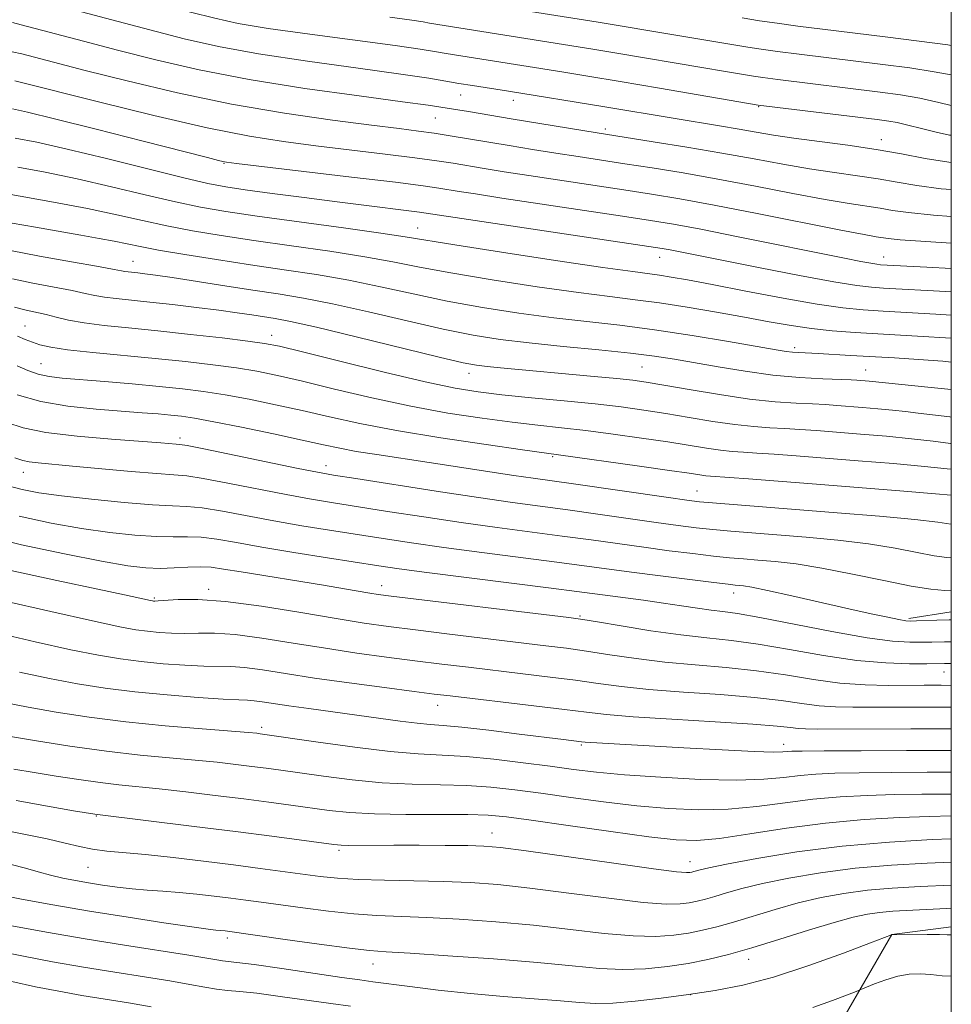
# Model space of a CAD drawing. Extents: x 2084800 to 2087700, y 304800 to 307700.
# Drawn here: x 2087345 to 2087500, y 306632 to 306796 of the extents above; entities that cross this region are included whole.
import ezdxf

# ---------------------------------------------------------------- set-up
doc = ezdxf.new("R2010")
doc.units = 0
doc.header["$MEASUREMENT"] = 0
for name, color, linetype, lineweight in [('BREAKLINE DTM HARD', 7, 'Continuous', 0), ('CONTOUR INDEX', 41, 'Continuous', 13), ('CONTOUR INTERMEDIATE', 44, 'Continuous', 0), ('GRID LINE', 7, 'Continuous', 0), ('SPOT ELEVATION DTM', 2, 'Continuous', 13)]:
    doc.layers.add(name, color=color, linetype=linetype, lineweight=lineweight)

msp = doc.modelspace()

# ---------------------------------------------------------------- linework, layer by layer
at = {"layer": 'BREAKLINE DTM HARD', "extrusion": (0.06497264456918608, 0.01048005086123254, 0.9978320119096361), "elevation": 139913.5683551058, "flags": 128}
msp.add_lwpolyline([(-29631.7911062084, -2105050.312712951), (-29631.7911062084, -2105057.499805061)], dxfattribs=at)
at = {"layer": 'BREAKLINE DTM HARD'}
msp.add_polyline3d([(2087442.03, 306570.72, 1127.72), (2087471.49, 306604.47, 1112.1), (2087477.83, 306622.9, 1104.58), (2087490.09, 306644.08, 1099.99), (2087500, 306645.319, 1099.616)], dxfattribs=at)
at = {"layer": 'CONTOUR INDEX', "flags": 128}
for points, elevation in [([(2087500, 306792.018), (2087499.429, 306792.111), (2087494.64, 306792.771), (2087489.014, 306793.482), (2087478.542, 306794.753), (2087474.447, 306795.262), (2087471.017, 306795.718), (2087468.075, 306796.153), (2087465.179, 306796.618)], 1030), ([(2087500, 306768.043), (2087498.306, 306768.19), (2087494.269, 306768.715), (2087490.975, 306769.282), (2087487.835, 306769.837), (2087484.372, 306770.349), (2087480.539, 306770.877), (2087476.4, 306771.496), (2087471.981, 306772.264), (2087467.173, 306773.156), (2087461.832, 306774.125), (2087455.987, 306775.113), (2087450.368, 306776.015), (2087441.096, 306777.461), (2087426.738, 306779.821), (2087419.65, 306781.011), (2087416.129, 306781.579), (2087415.074, 306781.763), (2087412.975, 306782.082), (2087408.673, 306782.67), (2087401.458, 306783.623), (2087392.432, 306784.886), (2087383.146, 306786.368), (2087374.856, 306787.978), (2087367.636, 306789.631), (2087361.261, 306791.241), (2087355.598, 306792.721), (2087345.202, 306795.46), (2087343.781, 306795.859)], 1040), ([(2087500, 306747.145), (2087497.414, 306747.295), (2087488.687, 306747.817), (2087485.308, 306748.036), (2087481.944, 306748.368), (2087477.701, 306748.984), (2087472.033, 306749.982), (2087465.792, 306751.158), (2087460.183, 306752.238), (2087456.123, 306753.004), (2087453.387, 306753.491), (2087451.464, 306753.794), (2087446.994, 306754.389), (2087442.027, 306755.093), (2087434.152, 306756.259), (2087425.143, 306757.625), (2087417.386, 306758.828), (2087409.124, 306760.172), (2087405.072, 306760.783), (2087398.838, 306761.657), (2087384.513, 306763.631), (2087379.265, 306764.398), (2087375.078, 306765.115), (2087370.883, 306765.993), (2087365.872, 306767.174), (2087360.272, 306768.523), (2087354.565, 306769.835), (2087349.222, 306770.937), (2087344.651, 306771.788)], 1050), ([(2087500, 306725.74), (2087499.866, 306725.759), (2087496.973, 306726.149), (2087493.385, 306726.57), (2087489.222, 306726.978), (2087484.894, 306727.35), (2087477.568, 306727.929), (2087474.79, 306728.129), (2087472.288, 306728.282), (2087469.807, 306728.412), (2087467.118, 306728.597), (2087464.005, 306728.928), (2087460.344, 306729.465), (2087456.385, 306730.122), (2087452.475, 306730.782), (2087448.82, 306731.355), (2087445.074, 306731.864), (2087440.75, 306732.362), (2087435.576, 306732.886), (2087430.132, 306733.41), (2087425.212, 306733.897), (2087421.272, 306734.356), (2087417.427, 306734.99), (2087412.457, 306736.05), (2087405.639, 306737.666), (2087398.241, 306739.485), (2087392.03, 306741.03), (2087388.208, 306741.957), (2087385.72, 306742.452), (2087382.946, 306742.832), (2087378.683, 306743.343), (2087373.394, 306743.947), (2087367.959, 306744.533), (2087363.115, 306745.02), (2087359.021, 306745.443), (2087355.694, 306745.863), (2087353.11, 306746.326), (2087351.078, 306746.798), (2087349.369, 306747.23), (2087346.069, 306747.98), (2087344.127, 306748.483)], 1060), ([(2087500, 306701.279), (2087498.907, 306701.305), (2087496.589, 306701.514), (2087493.315, 306702.039), (2087488.777, 306702.959), (2087483.56, 306704.062), (2087478.475, 306705.06), (2087474.17, 306705.736), (2087470.664, 306706.137), (2087467.811, 306706.381), (2087465.419, 306706.571), (2087463.097, 306706.777), (2087460.403, 306707.056), (2087457.012, 306707.451), (2087453.072, 306707.945), (2087448.848, 306708.505), (2087440.059, 306709.731), (2087435.273, 306710.388), (2087424.443, 306711.818), (2087418.452, 306712.643), (2087412.219, 306713.556), (2087406.211, 306714.474), (2087396.852, 306715.941), (2087393.232, 306716.548), (2087389.3, 306717.273), (2087379.605, 306719.192), (2087375.486, 306719.969), (2087372.782, 306720.379), (2087370.636, 306720.57), (2087367.824, 306720.766), (2087363.514, 306721.134), (2087353.752, 306722.036), (2087348.04, 306722.544), (2087346.575, 306722.716), (2087345.512, 306722.945), (2087344.183, 306723.411)], 1070), ([(2087500, 306681.905), (2087495.78, 306681.919), (2087491.058, 306681.914), (2087483.614, 306681.884), (2087480.717, 306681.939), (2087477.999, 306682.134), (2087475.139, 306682.512), (2087471.713, 306683.006), (2087467.273, 306683.522), (2087461.604, 306683.985), (2087455.427, 306684.415), (2087449.696, 306684.852), (2087445.097, 306685.328), (2087441.237, 306685.84), (2087437.456, 306686.375), (2087433.245, 306686.921), (2087428.713, 306687.469), (2087419.656, 306688.541), (2087415.246, 306689.076), (2087410.743, 306689.635), (2087406.023, 306690.238), (2087401.059, 306690.915), (2087395.847, 306691.694), (2087390.464, 306692.573), (2087385.302, 306693.401), (2087380.831, 306693.997), (2087377.38, 306694.238), (2087374.711, 306694.242), (2087372.44, 306694.188), (2087370.261, 306694.221), (2087368.166, 306694.345), (2087366.226, 306694.529), (2087364.325, 306694.784), (2087361.621, 306695.288), (2087357.086, 306696.259), (2087350.185, 306697.81), (2087342.346, 306699.614)], 1080), ([(2087500, 306663.797), (2087496.374, 306663.714), (2087491.39, 306663.539), (2087485.489, 306663.202), (2087479.069, 306662.614), (2087472.557, 306661.747), (2087466.494, 306660.807), (2087461.45, 306660.058), (2087457.684, 306659.716), (2087454.199, 306659.809), (2087449.687, 306660.317), (2087443.328, 306661.181), (2087436.258, 306662.183), (2087430.099, 306663.067), (2087425.964, 306663.633), (2087422.923, 306663.919), (2087419.536, 306664.021), (2087409.26, 306664.04), (2087404.024, 306664.131), (2087399.843, 306664.37), (2087396.46, 306664.726), (2087390.095, 306665.599), (2087386.444, 306666.083), (2087382.254, 306666.621), (2087377.493, 306667.215), (2087372.609, 306667.802), (2087368.174, 306668.303), (2087361.478, 306668.982), (2087358.357, 306669.348), (2087354.831, 306669.848), (2087351.067, 306670.438), (2087347.371, 306671.044), (2087344.019, 306671.606)], 1090), ([(2087500, 306644), (2087499.339, 306644.01), (2087498.036, 306644.041), (2087495.965, 306644.057), (2087490.069, 306644.036), (2087486.551, 306642.688), (2087482.053, 306640.981), (2087476.315, 306638.906), (2087470.442, 306636.99), (2087465.284, 306635.635), (2087460.692, 306634.739), (2087456.263, 306634.074), (2087451.735, 306633.466), (2087447.396, 306632.956), (2087443.674, 306632.64), (2087440.792, 306632.584), (2087438.158, 306632.736), (2087434.976, 306633.013), (2087425.506, 306633.753), (2087420, 306634.242), (2087414.637, 306634.82), (2087409.881, 306635.402), (2087403.733, 306636.208), (2087401.602, 306636.5), (2087398.596, 306636.934), (2087388.624, 306638.397), (2087384.007, 306639.053), (2087381.135, 306639.427), (2087378.747, 306639.695), (2087377.783, 306639.852), (2087376.105, 306640.143), (2087373.105, 306640.635), (2087362.426, 306642.301), (2087355.888, 306643.36), (2087349.438, 306644.469), (2087343.666, 306645.516)], 1100)]:
    msp.add_lwpolyline(points, dxfattribs=dict(at, elevation=elevation))
at = {"layer": 'CONTOUR INTERMEDIATE', "flags": 128}
for points, elevation in [([(2087500, 306787.12), (2087497.122, 306787.665), (2087493.109, 306788.282), (2087488.581, 306788.878), (2087474.707, 306790.57), (2087471.066, 306791.037), (2087468.346, 306791.419), (2087466.126, 306791.765), (2087454.136, 306793.727), (2087441.254, 306795.901), (2087409.58, 306800.965), (2087408.13, 306801.166), (2087394.599, 306802.911), (2087390.698, 306803.433), (2087387.297, 306803.921), (2087384.558, 306804.377), (2087381.786, 306804.96), (2087378.072, 306805.869), (2087372.828, 306807.223), (2087366.749, 306808.833), (2087360.851, 306810.429), (2087355.907, 306811.802), (2087347.868, 306814.069), (2087343.999, 306815.13)], 1032), ([(2087500, 306777.072), (2087499.696, 306777.125), (2087497.496, 306777.605), (2087495.504, 306778.09), (2087492.325, 306778.89), (2087490.982, 306779.186), (2087489.594, 306779.426), (2087487.66, 306779.686), (2087467.85, 306782.082), (2087451.467, 306784.898), (2087444.883, 306786.018), (2087439.503, 306786.916), (2087435.182, 306787.622), (2087417.336, 306790.454), (2087415.606, 306790.743), (2087414.002, 306791.029), (2087411.64, 306791.412), (2087407.473, 306792.007), (2087393.29, 306793.895), (2087386.345, 306794.877), (2087381.343, 306795.711), (2087377.468, 306796.545), (2087373.385, 306797.593), (2087339.464, 306806.683)], 1036), ([(2087500, 306772.545), (2087499.587, 306772.591), (2087495.663, 306773.229), (2087491.728, 306773.977), (2087487.489, 306774.737), (2087482.796, 306775.428), (2087473.805, 306776.601), (2087470.419, 306777.114), (2087467.556, 306777.61), (2087464.7, 306778.118), (2087461.447, 306778.664), (2087454.06, 306779.86), (2087442.035, 306781.873), (2087426.306, 306784.414), (2087420.354, 306785.338), (2087418.043, 306785.725), (2087415.89, 306786.112), (2087413.038, 306786.589), (2087408.386, 306787.27), (2087401.283, 306788.23), (2087392.872, 306789.388), (2087384.746, 306790.623), (2087378.074, 306791.852), (2087372.346, 306793.143), (2087366.629, 306794.604), (2087360.331, 306796.27), (2087345.373, 306800.274)], 1038), ([(2087500, 306782.017), (2087497.902, 306782.543), (2087494.743, 306783.238), (2087491.556, 306783.799), (2087488.146, 306784.275), (2087471.115, 306786.357), (2087468.618, 306786.686), (2087467.074, 306786.912), (2087462.099, 306787.726), (2087458.814, 306788.279), (2087444.369, 306790.743), (2087440.378, 306791.409), (2087413.17, 306795.761), (2087412.114, 306795.946), (2087410.242, 306796.235), (2087406.56, 306796.743)], 1034), ([(2087500, 306763.579), (2087497.025, 306763.788), (2087492.876, 306764.201), (2087490.221, 306764.586), (2087488.18, 306764.936), (2087483.026, 306765.708), (2087478.995, 306766.39), (2087473.626, 306767.402), (2087467.445, 306768.601), (2087461.173, 306769.789), (2087455.404, 306770.805), (2087450.247, 306771.648), (2087445.685, 306772.355), (2087437.933, 306773.533), (2087434.22, 306774.109), (2087430.327, 306774.731), (2087426.417, 306775.37), (2087416.603, 306777.009), (2087413.968, 306777.419), (2087411.36, 306777.781), (2087408.13, 306778.192), (2087403.524, 306778.764), (2087397.019, 306779.601), (2087389.032, 306780.759), (2087380.217, 306782.281), (2087371.244, 306784.155), (2087362.876, 306786.124), (2087355.894, 306787.878), (2087345.313, 306790.609), (2087343.757, 306790.995)], 1042), ([(2087500, 306759.137), (2087495.744, 306759.386), (2087491.482, 306759.688), (2087489.468, 306759.89), (2087487.523, 306760.192), (2087485.512, 306760.54), (2087481.591, 306761.285), (2087467.717, 306764.046), (2087460.514, 306765.452), (2087454.821, 306766.497), (2087450.125, 306767.28), (2087445.49, 306767.994), (2087429.713, 306770.373), (2087425.573, 306771.02), (2087422.26, 306771.554), (2087417.095, 306772.414), (2087414.373, 306772.834), (2087410.738, 306773.334), (2087405.789, 306773.957), (2087394.269, 306775.35), (2087388.905, 306776.035), (2087383.224, 306776.934), (2087376.199, 306778.332), (2087367.31, 306780.372), (2087358.076, 306782.623), (2087344.149, 306786.119)], 1044), ([(2087500, 306754.903), (2087495.956, 306755.115), (2087488.219, 306755.541), (2087487.588, 306755.616), (2087486.603, 306755.777), (2087484.971, 306756.081), (2087482.213, 306756.625), (2087464.552, 306760.193), (2087458.311, 306761.43), (2087453.782, 306762.282), (2087449.946, 306762.924), (2087445.294, 306763.633), (2087425.206, 306766.638), (2087420.819, 306767.309), (2087418.103, 306767.738), (2087414.701, 306768.296), (2087412.143, 306768.659), (2087407.508, 306769.25), (2087400.218, 306770.133), (2087381.035, 306772.408), (2087379.374, 306772.618), (2087378.788, 306772.721), (2087378.078, 306772.892), (2087376.208, 306773.366), (2087365.514, 306776.114), (2087357.714, 306778.107), (2087350.801, 306779.843), (2087346.306, 306780.922), (2087343.806, 306781.464)], 1046), ([(2087500, 306751.016), (2087499.116, 306751.064), (2087488.714, 306751.661), (2087486.701, 306751.801), (2087484.267, 306752.09), (2087480.467, 306752.711), (2087474.755, 306753.767), (2087468.17, 306755.037), (2087453.244, 306757.993), (2087451.893, 306758.24), (2087449.661, 306758.59), (2087411.522, 306764.295), (2087409.708, 306764.525), (2087402.68, 306765.381), (2087397.784, 306765.994), (2087392.34, 306766.701), (2087387.004, 306767.413), (2087382.515, 306768.027), (2087379.273, 306768.505), (2087376.3, 306769.068), (2087372.279, 306770.001), (2087359.411, 306773.207), (2087352.871, 306774.791), (2087347.82, 306775.915), (2087344.235, 306776.624)], 1048), ([(2087500, 306743.289), (2087494.383, 306743.629), (2087483.982, 306744.258), (2087480.16, 306744.54), (2087476.749, 306744.901), (2087473.346, 306745.404), (2087469.697, 306746.046), (2087465.585, 306746.804), (2087460.911, 306747.645), (2087456.04, 306748.473), (2087451.454, 306749.184), (2087447.401, 306749.719), (2087443.201, 306750.226), (2087437.942, 306750.9), (2087431.084, 306751.874), (2087423.576, 306753.025), (2087416.739, 306754.162), (2087411.485, 306755.144), (2087407.085, 306756.016), (2087402.4, 306756.869), (2087396.615, 306757.772), (2087390.203, 306758.693), (2087383.958, 306759.579), (2087378.502, 306760.392), (2087373.761, 306761.174), (2087369.487, 306761.984), (2087365.405, 306762.872), (2087361.132, 306763.84), (2087356.259, 306764.879), (2087350.624, 306765.959), (2087345.067, 306766.952), (2087340.678, 306767.709)], 1052), ([(2087500, 306739.347), (2087498.612, 306739.464), (2087494.567, 306739.757), (2087490.532, 306740.019), (2087483.245, 306740.452), (2087477.841, 306740.747), (2087474.638, 306740.903), (2087473.56, 306740.981), (2087472.507, 306741.111), (2087470.833, 306741.387), (2087462.938, 306742.767), (2087456.908, 306743.769), (2087450.64, 306744.715), (2087444.849, 306745.453), (2087439.379, 306746.068), (2087433.858, 306746.707), (2087428.017, 306747.49), (2087422.009, 306748.425), (2087416.092, 306749.496), (2087410.458, 306750.671), (2087405.046, 306751.859), (2087399.729, 306752.955), (2087394.393, 306753.887), (2087388.97, 306754.713), (2087383.402, 306755.526), (2087377.738, 306756.386), (2087372.444, 306757.233), (2087368.091, 306757.976), (2087365.041, 306758.552), (2087360.725, 306759.449), (2087358.2, 306759.925), (2087355.142, 306760.466), (2087347.599, 306761.775), (2087343.741, 306762.459)], 1054), ([(2087500, 306734.771), (2087496.069, 306735.17), (2087489.052, 306735.876), (2087486.32, 306736.171), (2087484.306, 306736.332), (2087483.337, 306736.382), (2087478.602, 306736.564), (2087474.729, 306736.784), (2087470.302, 306737.182), (2087465.685, 306737.795), (2087461.223, 306738.522), (2087453.921, 306739.814), (2087450.636, 306740.316), (2087446.612, 306740.811), (2087441.344, 306741.353), (2087435.438, 306741.931), (2087429.773, 306742.515), (2087424.95, 306743.105), (2087420.443, 306743.825), (2087415.445, 306744.83), (2087409.431, 306746.198), (2087403.006, 306747.702), (2087397.057, 306749.041), (2087392.206, 306749.996), (2087388.02, 306750.687), (2087383.802, 306751.32), (2087379.092, 306752.042), (2087370.35, 306753.4), (2087367.565, 306753.809), (2087365.794, 306754.043), (2087364.633, 306754.175), (2087363.025, 306754.34), (2087362.466, 306754.411), (2087361.912, 306754.509), (2087360.71, 306754.738), (2087358.081, 306755.219), (2087353.603, 306756.017), (2087348.278, 306756.978), (2087343.462, 306757.893)], 1056), ([(2087500, 306730.186), (2087499.755, 306730.212), (2087496.853, 306730.527), (2087494.459, 306730.817), (2087492.352, 306731.085), (2087490.2, 306731.337), (2087487.771, 306731.575), (2087485.247, 306731.792), (2087480.937, 306732.131), (2087479.063, 306732.255), (2087476.918, 306732.366), (2087474.178, 306732.493), (2087470.712, 306732.729), (2087466.438, 306733.185), (2087461.43, 306733.919), (2087456.382, 306734.768), (2087452.144, 306735.516), (2087449.254, 306736.006), (2087446.998, 306736.322), (2087444.351, 306736.603), (2087440.582, 306736.96), (2087424.998, 306738.365), (2087422.749, 306738.582), (2087421.012, 306738.797), (2087418.768, 306739.235), (2087414.798, 306740.164), (2087400.967, 306743.545), (2087394.385, 306745.127), (2087390.072, 306746.097), (2087387.495, 306746.594), (2087383.622, 306747.191), (2087381.158, 306747.554), (2087378.093, 306747.973), (2087374.383, 306748.437), (2087370.411, 306748.901), (2087366.664, 306749.311), (2087361.036, 306749.89), (2087359.08, 306750.137), (2087357.511, 306750.417), (2087355.894, 306750.768), (2087353.725, 306751.225), (2087347.173, 306752.479), (2087343.795, 306753.188)], 1058), ([(2087500, 306721.508), (2087499.331, 306721.574), (2087495.513, 306721.965), (2087490.359, 306722.429), (2087484.503, 306722.915), (2087474.199, 306723.728), (2087470.516, 306724.003), (2087467.659, 306724.198), (2087465.435, 306724.331), (2087463.525, 306724.464), (2087461.572, 306724.671), (2087459.257, 306725.01), (2087452.805, 306726.048), (2087448.462, 306726.697), (2087443.756, 306727.353), (2087439.195, 306727.938), (2087435.121, 306728.405), (2087431.201, 306728.83), (2087426.935, 306729.323), (2087421.932, 306729.98), (2087416.251, 306730.855), (2087410.06, 306731.991), (2087403.598, 306733.382), (2087397.387, 306734.842), (2087392.019, 306736.139), (2087387.871, 306737.099), (2087384.453, 306737.794), (2087381.055, 306738.357), (2087377.104, 306738.896), (2087372.566, 306739.43), (2087367.538, 306739.954), (2087357.135, 306740.945), (2087352.96, 306741.393), (2087350.139, 306741.803), (2087348.353, 306742.203), (2087347.094, 306742.628), (2087345.911, 306743.108), (2087344.596, 306743.66)], 1062), ([(2087500, 306717.182), (2087497.376, 306717.4), (2087491.418, 306717.892), (2087476.848, 306719.056), (2087466.242, 306719.877), (2087459.931, 306720.332), (2087459.14, 306720.414), (2087458.171, 306720.555), (2087456.391, 306720.829), (2087453.136, 306721.314), (2087448.104, 306722.038), (2087434.667, 306723.924), (2087428.657, 306724.748), (2087422.592, 306725.604), (2087415.075, 306726.721), (2087407.662, 306727.931), (2087401.556, 306729.098), (2087396.532, 306730.2), (2087392.008, 306731.248), (2087387.535, 306732.241), (2087383.185, 306733.137), (2087379.163, 306733.882), (2087375.565, 306734.445), (2087372.053, 306734.886), (2087368.178, 306735.284), (2087363.685, 306735.698), (2087359.07, 306736.098), (2087352.037, 306736.684), (2087349.868, 306736.941), (2087348.078, 306737.33), (2087346.314, 306737.935), (2087344.566, 306738.682)], 1064), ([(2087500, 306712.359), (2087499.914, 306712.375), (2087497.783, 306712.693), (2087493.957, 306713.127), (2087488.066, 306713.669), (2087481.019, 306714.257), (2087460.277, 306715.896), (2087458.082, 306716.095), (2087456.02, 306716.344), (2087452.928, 306716.782), (2087437.138, 306719.071), (2087430.401, 306720.015), (2087427.208, 306720.479), (2087413.123, 306722.624), (2087404.385, 306723.925), (2087400.986, 306724.474), (2087398.247, 306724.991), (2087395.519, 306725.579), (2087391.998, 306726.357), (2087387.199, 306727.383), (2087381.918, 306728.479), (2087377.272, 306729.407), (2087374.074, 306729.991), (2087371.924, 306730.31), (2087370.118, 306730.504), (2087368.036, 306730.694), (2087365.388, 306730.913), (2087357.696, 306731.503), (2087353.011, 306731.998), (2087348.478, 306732.769), (2087344.565, 306733.868)], 1066), ([(2087500, 306706.733), (2087499.239, 306706.783), (2087497.176, 306707.102), (2087494.346, 306707.667), (2087490.672, 306708.377), (2087486.216, 306709.093), (2087481.118, 306709.702), (2087475.841, 306710.197), (2087463.334, 306711.204), (2087460.34, 306711.476), (2087457.547, 306711.773), (2087454.546, 306712.144), (2087450.888, 306712.643), (2087441.206, 306714.026), (2087436.206, 306714.73), (2087426.975, 306715.987), (2087421.321, 306716.797), (2087414.262, 306717.862), (2087400.924, 306719.934), (2087397.188, 306720.527), (2087394.559, 306720.99), (2087391.309, 306721.638), (2087375.629, 306724.869), (2087372.84, 306725.425), (2087371.621, 306725.636), (2087371.029, 306725.694), (2087368.442, 306725.903), (2087360.273, 306726.505), (2087354.547, 306726.998), (2087349.334, 306727.619), (2087345.574, 306728.37), (2087342.838, 306729.253)], 1068), ([(2087500, 306696.429), (2087499.621, 306696.426), (2087497.598, 306696.379), (2087494.187, 306696.259), (2087493.211, 306696.237), (2087492.408, 306696.294), (2087491.291, 306696.484), (2087489.44, 306696.855), (2087486.691, 306697.441), (2087482.946, 306698.272), (2087473.452, 306700.436), (2087469.405, 306701.336), (2087466.829, 306701.861), (2087465.436, 306702.089), (2087464.695, 306702.165), (2087464.05, 306702.22), (2087462.861, 306702.35), (2087460.466, 306702.636), (2087456.477, 306703.129), (2087451.598, 306703.745), (2087446.808, 306704.366), (2087434.341, 306706.047), (2087421.91, 306707.65), (2087415.583, 306708.488), (2087410.175, 306709.251), (2087405.473, 306709.956), (2087396.516, 306711.356), (2087391.905, 306712.106), (2087387.29, 306712.908), (2087378.706, 306714.517), (2087375.343, 306715.069), (2087372.817, 306715.325), (2087370.388, 306715.432), (2087367.104, 306715.596), (2087362.357, 306715.97), (2087356.921, 306716.495), (2087351.914, 306717.06), (2087348.171, 306717.586), (2087345.403, 306718.12), (2087343.04, 306718.744)], 1072), ([(2087500, 306692.765), (2087498.891, 306692.766), (2087496.773, 306692.738), (2087495.061, 306692.698), (2087493.072, 306692.695), (2087490.233, 306692.887), (2087486, 306693.46), (2087480.148, 306694.507), (2087468.162, 306696.832), (2087464.42, 306697.475), (2087462.008, 306697.806), (2087460.04, 306698.045), (2087457.785, 306698.369), (2087455.127, 306698.779), (2087452.104, 306699.233), (2087448.808, 306699.69), (2087437.69, 306701.153), (2087433.408, 306701.706), (2087412.714, 306704.334), (2087408.131, 306704.945), (2087404.736, 306705.437), (2087396.179, 306706.77), (2087390.577, 306707.663), (2087385.28, 306708.543), (2087381.059, 306709.286), (2087377.807, 306709.841), (2087375.2, 306710.169), (2087372.901, 306710.265), (2087370.536, 306710.255), (2087367.722, 306710.295), (2087364.169, 306710.518), (2087359.958, 306710.956), (2087355.265, 306711.616), (2087350.236, 306712.513), (2087344.898, 306713.695)], 1074), ([(2087500, 306689.169), (2087498.891, 306689.173), (2087495.934, 306689.137), (2087493.064, 306689.126), (2087489.11, 306689.261), (2087484.258, 306689.695), (2087478.752, 306690.512), (2087473.099, 306691.505), (2087467.866, 306692.395), (2087463.422, 306692.989), (2087459.341, 306693.423), (2087454.993, 306693.92), (2087450.014, 306694.63), (2087445.083, 306695.418), (2087441.144, 306696.078), (2087438.683, 306696.48), (2087436.367, 306696.798), (2087406.782, 306700.388), (2087404.651, 306700.667), (2087403.266, 306700.887), (2087399.022, 306701.621), (2087395.512, 306702.205), (2087381.846, 306704.4), (2087378.9, 306704.889), (2087376.856, 306705.174), (2087375.057, 306705.269), (2087372.985, 306705.206), (2087370.685, 306705.078), (2087368.341, 306704.995), (2087365.98, 306705.067), (2087362.994, 306705.417), (2087358.616, 306706.172), (2087352.414, 306707.4), (2087345.295, 306708.939), (2087338.502, 306710.571)], 1076), ([(2087500, 306685.534), (2087498.297, 306685.547), (2087495.502, 306685.549), (2087489.518, 306685.518), (2087485.682, 306685.608), (2087481.475, 306685.918), (2087477.048, 306686.513), (2087472.419, 306687.256), (2087467.57, 306687.958), (2087462.513, 306688.487), (2087457.384, 306688.919), (2087452.345, 306689.386), (2087447.555, 306689.979), (2087443.16, 306690.629), (2087439.3, 306691.227), (2087435.964, 306691.701), (2087432.54, 306692.134), (2087416.517, 306694.063), (2087410.837, 306694.757), (2087406.332, 306695.326), (2087402.294, 306695.893), (2087397.665, 306696.636), (2087391.741, 306697.649), (2087385.244, 306698.708), (2087379.249, 306699.507), (2087374.617, 306699.83), (2087371.352, 306699.809), (2087368.05, 306699.577), (2087367.495, 306699.554), (2087367.266, 306699.566), (2087367.081, 306699.592), (2087366.749, 306699.658), (2087362.421, 306700.611), (2087357.964, 306701.564), (2087351.188, 306702.999), (2087343.509, 306704.641)], 1078), ([(2087500, 306678.284), (2087493.263, 306678.291), (2087477.709, 306678.249), (2087475.751, 306678.269), (2087474.523, 306678.349), (2087473.23, 306678.511), (2087471.008, 306678.757), (2087466.977, 306679.085), (2087460.695, 306679.483), (2087453.47, 306679.911), (2087447.048, 306680.318), (2087442.638, 306680.678), (2087439.314, 306681.052), (2087435.612, 306681.524), (2087430.527, 306682.142), (2087416.638, 306683.765), (2087413.976, 306684.089), (2087410.648, 306684.512), (2087405.713, 306685.15), (2087399.823, 306685.936), (2087394.03, 306686.753), (2087389.188, 306687.496), (2087385.359, 306688.095), (2087382.413, 306688.488), (2087380.144, 306688.646), (2087375.642, 306688.712), (2087372.471, 306688.866), (2087368.838, 306689.136), (2087365.185, 306689.492), (2087361.771, 306689.93), (2087358.107, 306690.547), (2087353.518, 306691.47), (2087347.582, 306692.775), (2087340.896, 306694.352)], 1082), ([(2087500, 306674.667), (2087499.862, 306674.668), (2087492.538, 306674.668), (2087485.017, 306674.65), (2087478.858, 306674.625), (2087475.196, 306674.599), (2087473.477, 306674.564), (2087472.724, 306674.51), (2087471.987, 306674.44), (2087470.419, 306674.415), (2087467.2, 306674.511), (2087461.884, 306674.774), (2087455.518, 306675.131), (2087439.065, 306676.076), (2087438.474, 306676.128), (2087435.483, 306676.492), (2087428.096, 306677.426), (2087423.033, 306678.053), (2087418.537, 306678.572), (2087415.45, 306678.863), (2087413.258, 306679.029), (2087411.106, 306679.226), (2087408.316, 306679.573), (2087401.066, 306680.587), (2087393.123, 306681.662), (2087389.748, 306682.131), (2087385.326, 306682.801), (2087383.994, 306682.978), (2087382.907, 306683.054), (2087381.43, 306683.108), (2087378.843, 306683.235), (2087374.682, 306683.511), (2087369.51, 306683.927), (2087364.145, 306684.455), (2087359.218, 306685.075), (2087354.594, 306685.807), (2087349.95, 306686.68), (2087344.979, 306687.74)], 1084), ([(2087500, 306671.058), (2087495.997, 306671.057), (2087490.064, 306671.034), (2087484.696, 306670.988), (2087480.594, 306670.912), (2087477.481, 306670.777), (2087474.839, 306670.545), (2087472.14, 306670.211), (2087468.817, 306669.897), (2087464.292, 306669.752), (2087458.28, 306669.886), (2087451.661, 306670.226), (2087445.605, 306670.658), (2087440.941, 306671.093), (2087437.126, 306671.546), (2087433.275, 306672.061), (2087428.747, 306672.652), (2087423.883, 306673.228), (2087419.27, 306673.67), (2087415.264, 306673.916), (2087411.307, 306674.126), (2087406.609, 306674.514), (2087400.733, 306675.219), (2087394.65, 306676.065), (2087384.987, 306677.484), (2087384.424, 306677.547), (2087383.071, 306677.667), (2087375.364, 306678.268), (2087369.211, 306678.789), (2087362.67, 306679.45), (2087356.535, 306680.23), (2087351.064, 306681.068), (2087346.381, 306681.891), (2087342.376, 306682.705)], 1086), ([(2087500, 306667.446), (2087499.455, 306667.446), (2087495.111, 306667.417), (2087490.535, 306667.351), (2087485.992, 306667.226), (2087481.485, 306666.989), (2087476.954, 306666.58), (2087472.349, 306665.979), (2087467.655, 306665.352), (2087462.871, 306664.905), (2087457.982, 306664.801), (2087452.93, 306665.018), (2087447.646, 306665.488), (2087442.135, 306666.137), (2087436.692, 306666.865), (2087431.687, 306667.564), (2087427.355, 306668.142), (2087423.403, 306668.574), (2087419.403, 306668.846), (2087415.019, 306668.974), (2087410.283, 306669.083), (2087405.316, 306669.323), (2087400.288, 306669.794), (2087395.555, 306670.396), (2087388.443, 306671.413), (2087385.974, 306671.749), (2087383.62, 306672.052), (2087380.958, 306672.381), (2087377.84, 306672.735), (2087374.188, 306673.099), (2087369.931, 306673.475), (2087365.031, 306673.937), (2087359.455, 306674.573), (2087353.337, 306675.423), (2087347.47, 306676.334), (2087342.813, 306677.102)], 1088), ([(2087500, 306659.987), (2087496.813, 306659.858), (2087489.695, 306659.452), (2087481.865, 306658.775), (2087474.274, 306657.799), (2087467.637, 306656.716), (2087462.614, 306655.777), (2087459.632, 306655.17), (2087458.195, 306654.839), (2087457.169, 306654.549), (2087456.813, 306654.463), (2087456.47, 306654.395), (2087455.926, 306654.365), (2087454.272, 306654.51), (2087450.423, 306655), (2087443.828, 306655.919), (2087429.281, 306657.978), (2087424.964, 306658.541), (2087422.22, 306658.785), (2087419.541, 306658.861), (2087415.803, 306658.898), (2087411.43, 306658.919), (2087407.229, 306658.924), (2087399.639, 306658.897), (2087398.482, 306658.932), (2087397.25, 306659.055), (2087386.913, 306660.417), (2087380.888, 306661.189), (2087374.027, 306662.048), (2087357.498, 306664.08), (2087353.961, 306664.67), (2087349.61, 306665.409), (2087344.376, 306666.355)], 1092), ([(2087500, 306656.125), (2087495.97, 306655.949), (2087490.035, 306655.614), (2087484, 306655.1), (2087478.221, 306654.354), (2087472.989, 306653.464), (2087468.576, 306652.548), (2087465.17, 306651.71), (2087462.613, 306650.985), (2087460.66, 306650.395), (2087459.08, 306649.948), (2087457.706, 306649.614), (2087456.384, 306649.351), (2087454.868, 306649.151), (2087452.552, 306649.123), (2087448.735, 306649.41), (2087443.039, 306650.087), (2087436.355, 306650.965), (2087429.893, 306651.79), (2087424.551, 306652.361), (2087419.967, 306652.701), (2087415.465, 306652.888), (2087410.576, 306652.997), (2087405.664, 306653.089), (2087401.299, 306653.221), (2087397.863, 306653.439), (2087394.996, 306653.744), (2087385.005, 306655.074), (2087380.549, 306655.646), (2087375.556, 306656.268), (2087370.496, 306656.868), (2087365.938, 306657.358), (2087359.464, 306657.94), (2087357.106, 306658.245), (2087354.928, 306658.7), (2087352.541, 306659.293), (2087349.541, 306659.989), (2087341.439, 306661.622)], 1094), ([(2087500, 306652.272), (2087494.795, 306652.028), (2087490.152, 306651.768), (2087486.033, 306651.42), (2087482.139, 306650.909), (2087478.337, 306650.212), (2087474.539, 306649.319), (2087470.709, 306648.249), (2087463.741, 306646.124), (2087460.992, 306645.346), (2087458.6, 306644.764), (2087456.298, 306644.308), (2087453.81, 306643.937), (2087450.831, 306643.736), (2087447.048, 306643.82), (2087442.25, 306644.255), (2087436.635, 306644.91), (2087430.506, 306645.602), (2087424.187, 306646.18), (2087418.104, 306646.615), (2087412.706, 306646.91), (2087404.416, 306647.24), (2087400.571, 306647.501), (2087396.353, 306647.947), (2087392.077, 306648.497), (2087385.162, 306649.455), (2087382.588, 306649.799), (2087380.091, 306650.121), (2087377.346, 306650.461), (2087374.434, 306650.795), (2087371.538, 306651.08), (2087368.799, 306651.291), (2087366.197, 306651.47), (2087363.675, 306651.677), (2087361.188, 306651.956), (2087358.763, 306652.294), (2087356.44, 306652.662), (2087354.248, 306653.041), (2087352.153, 306653.455), (2087350.11, 306653.936), (2087348.063, 306654.501), (2087345.923, 306655.112), (2087343.591, 306655.713)], 1096), ([(2087500, 306648.425), (2087499.176, 306648.383), (2087493.619, 306648.106), (2087490.269, 306647.922), (2087488.067, 306647.741), (2087486.057, 306647.464), (2087483.685, 306646.96), (2087480.501, 306646.09), (2087476.248, 306644.789), (2087471.449, 306643.278), (2087466.822, 306641.854), (2087462.903, 306640.745), (2087459.493, 306639.915), (2087456.212, 306639.265), (2087452.752, 306638.723), (2087449.111, 306638.349), (2087445.361, 306638.23), (2087441.461, 306638.424), (2087436.916, 306638.854), (2087431.118, 306639.414), (2087423.823, 306639.999), (2087416.241, 306640.53), (2087409.947, 306640.931), (2087405.972, 306641.171), (2087403.167, 306641.392), (2087399.843, 306641.781), (2087394.842, 306642.454), (2087389.158, 306643.25), (2087379.174, 306644.652), (2087377.628, 306644.808), (2087376.345, 306644.966), (2087373.616, 306645.346), (2087368.972, 306646.029), (2087363.008, 306646.943), (2087356.587, 306647.974), (2087350.502, 306649.012), (2087345.262, 306649.958), (2087341.308, 306650.712)], 1098), ([(2087400.026, 306632.113), (2087396.772, 306632.563), (2087388.349, 306633.764), (2087384.442, 306634.275), (2087381.603, 306634.575), (2087379.544, 306634.754), (2087377.756, 306634.951), (2087375.768, 306635.276), (2087373.268, 306635.741), (2087369.981, 306636.329), (2087365.742, 306637.022), (2087360.824, 306637.802), (2087355.608, 306638.648), (2087350.454, 306639.538), (2087345.635, 306640.438), (2087341.401, 306641.312)], 1102), ([(2087500, 306637.146), (2087498.502, 306637.202), (2087496.607, 306637.413), (2087494.793, 306637.527), (2087492.976, 306637.452), (2087491.078, 306637.129), (2087489.086, 306636.543), (2087487.235, 306635.854), (2087484.973, 306634.915), (2087484.176, 306634.598), (2087482.743, 306634.047), (2087480.209, 306633.086), (2087476.977, 306631.916)], 1102), ([(2087366.856, 306632.023), (2087363.093, 306632.675), (2087355.328, 306633.937), (2087351.47, 306634.608), (2087347.604, 306635.361), (2087343.659, 306636.243)], 1104)]:
    msp.add_lwpolyline(points, dxfattribs=dict(at, elevation=elevation))
at = {"layer": 'GRID LINE', "flags": 128}
msp.add_lwpolyline([(2085000, 305000), (2087500, 305000), (2087500, 307500), (2085000, 307500), (2085000, 305000)], dxfattribs=at)
at = {"layer": 'SPOT ELEVATION DTM'}
for p in [(2087418.35, 306783.76, 1038.8), (2087427.12, 306782.9, 1038.6), (2087467.95, 306781.83, 1036.1), (2087414.16, 306779.94, 1040.9), (2087442.43, 306778.13, 1039.6), (2087488.35, 306776.35, 1037.4), (2087379, 306772.42, 1046.1), (2087411.2, 306761.67, 1049.2), (2087451.47, 306756.79, 1048.7), (2087488.75, 306756.85, 1045.3), (2087363.82, 306756.12, 1055.2), (2087345.89, 306745.36, 1061.1), (2087386.92, 306743.78, 1059.4), (2087473.94, 306741.75, 1053.6), (2087348.51, 306739.09, 1063.1), (2087419.76, 306737.48, 1058.6), (2087448.54, 306738.51, 1057), (2087485.74, 306738.01, 1055.2), (2087371.67, 306726.68, 1067.6), (2087433.67, 306723.61, 1064.2), (2087345.61, 306721, 1070.7), (2087395.98, 306722.1, 1067.4), (2087457.68, 306717.86, 1065.2), (2087376.44, 306701.5, 1077.6), (2087405.23, 306702.11, 1075.4), (2087367.37, 306700.07, 1077.8), (2087463.76, 306700.9, 1072.6), (2087438.24, 306697.09, 1075.8), (2087498.76, 306687.74, 1076.8), (2087414.55, 306682.21, 1082.7), (2087385.26, 306678.57, 1085.6), (2087438.42, 306675.63, 1084.2), (2087472.09, 306675.7, 1083.4), (2087357.76, 306663.77, 1092.1), (2087423.58, 306660.94, 1091.3), (2087398.12, 306658.1, 1092.3), (2087356.36, 306655.24, 1094.9), (2087456.5, 306656.16, 1091.3), (2087379.54, 306643.49, 1098.4), (2087403.78, 306639.18, 1098.7), (2087466.29, 306639.95, 1098.6), (2087456.62, 306634.07, 1100)]:
    msp.add_point(p, dxfattribs=at)

doc.saveas('drawing.dxf')
